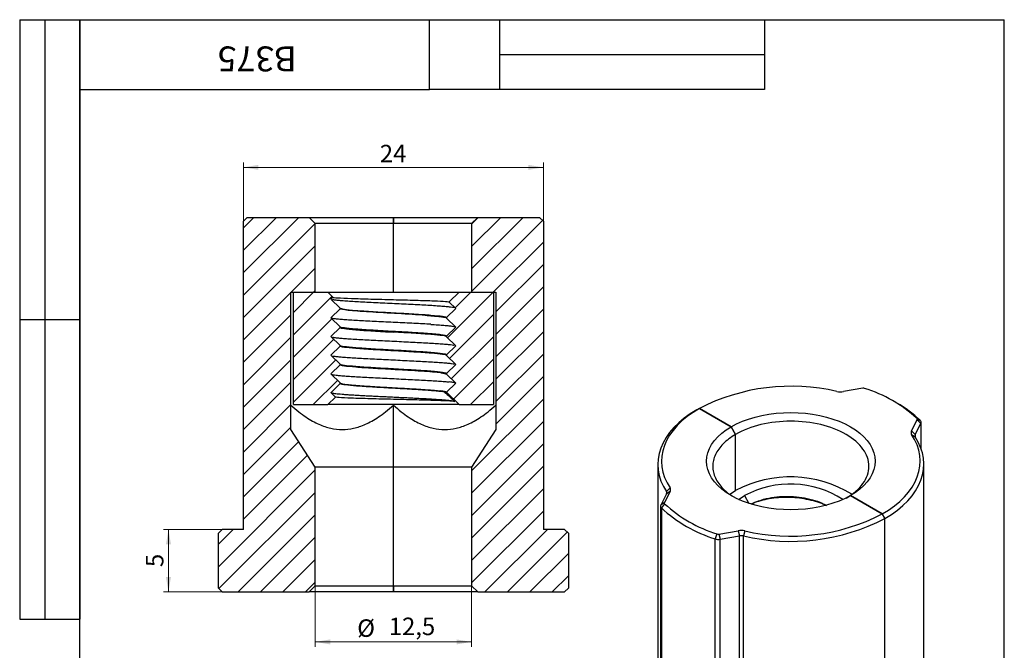
# Model space of a CAD drawing. Units: millimetres. Extents: x 3 to 84, y 0 to 117.
# Drawn here: x 3 to 82, y 66 to 117 of the extents above; entities that cross this region are included whole.
import ezdxf

# ---------------------------------------------------------------- set-up
doc = ezdxf.new("R2010")
doc.units = ezdxf.units.MM
doc.header["$LTSCALE"] = 0.4
doc.styles.add('SLDTEXTSTYLE1', font='TXT', dxfattribs={"width": 0.7})
doc.dimstyles.new('SLDDIMSTYLE2', dxfattribs={"dimtxt": 1.4, "dimasz": 1.2, "dimexe": 0, "dimexo": 0.0625, "dimgap": 0.35, "dimtad": 2, "dimdec": 3, "dimrnd": 1e-09, "dimzin": 12, "dimdsep": 46, "dimtxsty": 'SLDTEXTSTYLE1', "dimsah": 1, "dimcen": 0.09, "dimadec": 0, "dimazin": 3, "dimtfac": 1, "dimtofl": 0, "dimtmove": 0, "dimatfit": 3, "dimfxl": 1, "dimfrac": 2, "dimtolj": 1, "dimtzin": 12, "dimarcsym": 0})

# ---------------------------------------------------------------- blocks, each defined once
blk = doc.blocks.new('_D_3')
at = {"color": 7, "linetype": 'Continuous', "lineweight": 0}
for p, q in [((19.409, 75.97), (14.706, 75.97)), ((15.106, 70.97), (15.106, 75.97)), ((19.409, 70.97), (14.706, 70.97))]:
    blk.add_line(p, q, dxfattribs=at)
at = {"color": 7, "linetype": 'Continuous', "lineweight": 18}
for points in [[(15.106, 75.97), (14.906, 74.77), (15.306, 74.77)], [(15.106, 70.97), (15.306, 72.17), (14.906, 72.17)]]:
    blk.add_solid(points, dxfattribs=at)
at = {"color": 7, "linetype": 'Continuous', "lineweight": 18, "insert": (13.301, 72.962), "char_height": 1.4, "attachment_point": 1, "rotation": 90, "style": 'SLDTEXTSTYLE1'}
blk.add_mtext('5', dxfattribs=at)
blk = doc.blocks.new('_D_4')
at = {"color": 7, "linetype": 'Continuous', "lineweight": 0}
for p, q in [((21.109, 100.67), (21.109, 105.372)), ((21.109, 104.972), (45.109, 104.972)), ((45.109, 100.67), (45.109, 105.372))]:
    blk.add_line(p, q, dxfattribs=at)
at = {"color": 7, "linetype": 'Continuous', "lineweight": 18}
for points in [[(21.109, 104.972), (22.309, 104.772), (22.309, 105.172)], [(45.109, 104.972), (43.909, 105.172), (43.909, 104.772)]]:
    blk.add_solid(points, dxfattribs=at)
at = {"color": 7, "linetype": 'Continuous', "lineweight": 18, "insert": (32.022, 106.777), "char_height": 1.4, "attachment_point": 1, "style": 'SLDTEXTSTYLE1'}
blk.add_mtext('24', dxfattribs=at)
blk = doc.blocks.new('_D_5')
at = {"color": 7, "linetype": 'Continuous', "lineweight": 0}
for p, q in [((26.859, 71.47), (26.859, 66.567)), ((39.359, 71.47), (39.359, 66.567)), ((26.859, 66.967), (39.359, 66.967))]:
    blk.add_line(p, q, dxfattribs=at)
at = {"color": 7, "linetype": 'Continuous', "lineweight": 18}
for points in [[(26.859, 66.967), (28.059, 66.767), (28.059, 67.167)], [(39.359, 66.967), (38.159, 67.167), (38.159, 66.767)]]:
    blk.add_solid(points, dxfattribs=at)
at = {"color": 7, "linetype": 'Continuous', "lineweight": 18, "char_height": 1.4, "attachment_point": 1, "style": 'SLDTEXTSTYLE1'}
for s, insert in [('%%c', (30.214, 68.772)), ('12,5', (32.741, 68.912))]:
    blk.add_mtext(s, dxfattribs=dict(at, insert=insert))

msp = doc.modelspace()

# ---------------------------------------------------------------- hatches: boundary and pattern name
at = {"linetype": 'Continuous', "lineweight": 18}
h = msp.add_hatch(dxfattribs=at)
h.set_pattern_fill('ANSI31', scale=0.4, angle=3e-322, style=0)
edge = h.paths.add_edge_path(flags=0)
edge.add_line((24.9093, 83.9699), (24.9093, 94.9699))
edge.add_line((24.9093, 94.9699), (26.8593, 94.9699))
edge.add_line((26.8593, 94.9699), (26.8593, 100.4699))
edge.add_spline(control_points=[(26.8593, 100.4699), (26.6926, 100.6366), (26.5259, 100.8033), (26.3593, 100.9699)], knot_values=[0.0088386, 0.0088386, 0.0088386, 0.0088386, 0.0095457, 0.0095457, 0.0095457, 0.0095457], weights=[1, 1, 1, 1], degree=3, periodic=0)
edge.add_line((26.3593, 100.9699), (21.4093, 100.9699))
edge.add_line((21.4093, 100.9699), (21.1093, 100.6699))
edge.add_line((21.1093, 100.6699), (21.1093, 75.9699))
edge.add_line((21.1093, 75.9699), (19.4094, 75.9699))
edge.add_spline(control_points=[(19.4094, 75.9699), (19.3094, 75.8699), (19.2094, 75.7699), (19.1093, 75.6699)], knot_values=[0.0390145, 0.0390145, 0.0390145, 0.0390145, 0.039435, 0.039435, 0.039435, 0.039435], weights=[1, 1, 1, 1], degree=3, periodic=0)
edge.add_line((19.1093, 75.6699), (19.1093, 71.27))
edge.add_spline(control_points=[(19.1093, 71.27), (19.2094, 71.17), (19.3094, 71.07), (19.4094, 70.9699)], knot_values=[0.0198166, 0.0198166, 0.0198166, 0.0198166, 0.020241, 0.020241, 0.020241, 0.020241], weights=[1, 1, 1, 1], degree=3, periodic=0)
edge.add_line((19.4094, 70.9699), (26.3593, 70.9699))
edge.add_spline(control_points=[(26.3593, 70.9699), (26.5259, 71.1366), (26.6926, 71.3033), (26.8593, 71.4699)], knot_values=[0.0259693, 0.0259693, 0.0259693, 0.0259693, 0.0266764, 0.0266764, 0.0266764, 0.0266764], weights=[1, 1, 1, 1], degree=3, periodic=0)
edge.add_line((26.8593, 71.4699), (26.8593, 80.9699))
edge.add_line((26.8593, 80.9699), (24.9093, 83.9699))
h = msp.add_hatch(dxfattribs=at)
h.set_pattern_fill('ANSI31', scale=0.4, angle=3e-322, style=0)
edge = h.paths.add_edge_path(flags=0)
edge.add_line((39.3593, 100.4699), (39.3593, 94.9699))
edge.add_line((39.3593, 94.9699), (41.3093, 94.9699))
edge.add_line((41.3093, 94.9699), (41.3093, 83.9699))
edge.add_line((41.3093, 83.9699), (39.3593, 80.9699))
edge.add_line((39.3593, 80.9699), (39.3593, 71.4699))
edge.add_spline(control_points=[(39.3593, 71.4699), (39.526, 71.3033), (39.6926, 71.1366), (39.8593, 70.9699)], knot_values=[0.0088386, 0.0088386, 0.0088386, 0.0088386, 0.0095457, 0.0095457, 0.0095457, 0.0095457], weights=[1, 1, 1, 1], degree=3, periodic=0)
edge.add_line((39.8593, 70.9699), (46.8092, 70.9699))
edge.add_spline(control_points=[(46.8092, 70.9699), (46.9092, 71.07), (47.0092, 71.17), (47.1092, 71.27)], knot_values=[0.0390146, 0.0390146, 0.0390146, 0.0390146, 0.0394351, 0.0394351, 0.0394351, 0.0394351], weights=[1, 1, 1, 1], degree=3, periodic=0)
edge.add_line((47.1092, 71.27), (47.1093, 75.6699))
edge.add_spline(control_points=[(47.1093, 75.6699), (47.0092, 75.7699), (46.9092, 75.8699), (46.8092, 75.9699)], knot_values=[0.0198166, 0.0198166, 0.0198166, 0.0198166, 0.020241, 0.020241, 0.020241, 0.020241], weights=[1, 1, 1, 1], degree=3, periodic=0)
edge.add_line((46.8092, 75.9699), (45.1093, 75.9699))
edge.add_line((45.1093, 75.9699), (45.1093, 100.6699))
edge.add_line((45.1093, 100.6699), (44.8093, 100.9699))
edge.add_line((44.8093, 100.9699), (39.8593, 100.9699))
edge.add_spline(control_points=[(39.8593, 100.9699), (39.6926, 100.8033), (39.526, 100.6366), (39.3593, 100.4699)], knot_values=[0.0259693, 0.0259693, 0.0259693, 0.0259693, 0.0266764, 0.0266764, 0.0266764, 0.0266764], weights=[1, 1, 1, 1], degree=3, periodic=0)
h = msp.add_hatch(dxfattribs=at)
h.set_pattern_fill('ANSI31', scale=0.4, angle=3e-322, style=0)
edge = h.paths.add_edge_path(flags=0)
edge.add_spline(control_points=[(28.8586, 90.7044), (28.6086, 90.9461), (28.3586, 91.1878), (28.1086, 91.4295)], knot_values=[0, 0, 0, 0, 1.0000812, 1.0000812, 1.0000812, 1.0000812], weights=[1, 1, 1, 1], degree=3, periodic=0)
edge.add_spline(control_points=[(28.1086, 91.4295), (28.3586, 91.6693), (28.6086, 91.911), (28.8586, 92.1527)], knot_values=[0, 0, 0, 0, 1.0000882, 1.0000882, 1.0000882, 1.0000882], weights=[1, 1, 1, 1], degree=3, periodic=0)
edge.add_line((28.8586, 92.1527), (28.8593, 92.2036))
edge.add_spline(control_points=[(28.8593, 92.2036), (28.6093, 92.4459), (28.3593, 92.6876), (28.1093, 92.9293)], knot_values=[0, 0, 0, 0, 1.0000919, 1.0000919, 1.0000919, 1.0000919], weights=[1, 1, 1, 1], degree=3, periodic=0)
edge.add_spline(control_points=[(28.1093, 92.9293), (28.3595, 93.1696), (28.6096, 93.4114), (28.8597, 93.6532)], knot_values=[0, 0, 0, 0, 1.0006426, 1.0006426, 1.0006426, 1.0006426], weights=[1, 1, 1, 1], degree=3, periodic=0)
edge.add_line((28.8597, 93.6532), (28.8593, 93.7036))
edge.add_spline(control_points=[(28.8593, 93.7036), (28.6095, 93.946), (28.3596, 94.1877), (28.1097, 94.4293)], knot_values=[0, 0, 0, 0, 0.9998969, 0.9998969, 0.9998969, 0.9998969], weights=[1, 1, 1, 1], degree=3, periodic=0)
edge.add_spline(control_points=[(28.1097, 94.4293), (28.159, 94.4755), (28.2084, 94.5233), (28.2578, 94.571)], knot_values=[0, 0, 0, 0, 0.1976322, 0.1976322, 0.1976322, 0.1976322], weights=[1, 1, 1, 1], degree=3, periodic=0)
edge.add_line((28.2578, 94.571), (27.8593, 94.9699))
edge.add_line((27.8593, 94.9699), (25.1093, 94.9699))
edge.add_line((25.1093, 94.9699), (25.1093, 85.9699))
edge.add_line((25.1093, 85.9699), (27.8593, 85.9699))
edge.add_line((27.8593, 85.9699), (28.4696, 86.5803))
edge.add_spline(control_points=[(28.4696, 86.5803), (28.3496, 86.6965), (28.2295, 86.8126), (28.1094, 86.9287)], knot_values=[0, 0, 0, 0, 0.4804897, 0.4804897, 0.4804897, 0.4804897], weights=[1, 1, 1, 1], degree=3, periodic=0)
edge.add_spline(control_points=[(28.1094, 86.9287), (28.3594, 87.1701), (28.6094, 87.4118), (28.8594, 87.6535)], knot_values=[0, 0, 0, 0, 1.0001208, 1.0001208, 1.0001208, 1.0001208], weights=[1, 1, 1, 1], degree=3, periodic=0)
edge.add_line((28.8594, 87.6535), (28.8593, 87.7036))
edge.add_spline(control_points=[(28.8593, 87.7036), (28.6088, 87.9461), (28.3587, 88.1878), (28.1087, 88.4295)], knot_values=[0, 0, 0, 0, 1.000159, 1.000159, 1.000159, 1.000159], weights=[1, 1, 1, 1], degree=3, periodic=0)
edge.add_spline(control_points=[(28.1087, 88.4295), (28.3587, 88.6693), (28.6087, 88.911), (28.8588, 89.1527)], knot_values=[0, 0, 0, 0, 1.0001132, 1.0001132, 1.0001132, 1.0001132], weights=[1, 1, 1, 1], degree=3, periodic=0)
edge.add_line((28.8588, 89.1527), (28.8593, 89.2036))
edge.add_spline(control_points=[(28.8593, 89.2036), (28.6087, 89.4461), (28.3587, 89.6878), (28.1087, 89.9295)], knot_values=[0, 0, 0, 0, 1.0001141, 1.0001141, 1.0001141, 1.0001141], weights=[1, 1, 1, 1], degree=3, periodic=0)
edge.add_spline(control_points=[(28.1087, 89.9295), (28.3587, 90.1693), (28.6087, 90.411), (28.8587, 90.6527)], knot_values=[0, 0, 0, 0, 1.0000947, 1.0000947, 1.0000947, 1.0000947], weights=[1, 1, 1, 1], degree=3, periodic=0)
edge.add_line((28.8587, 90.6527), (28.8593, 90.7036))
h = msp.add_hatch(dxfattribs=at)
h.set_pattern_fill('ANSI31', scale=0.4, angle=3e-322, style=0)
edge = h.paths.add_edge_path(flags=0)
edge.add_spline(control_points=[(37.3599, 91.4027), (37.6099, 91.161), (37.8599, 90.9193), (38.1099, 90.6776)], knot_values=[0.0011938, 0.0011938, 0.0011938, 0.0011938, 1.001285, 1.001285, 1.001285, 1.001285], weights=[1, 1, 1, 1], degree=3, periodic=0)
edge.add_spline(control_points=[(38.1099, 90.6776), (37.8599, 90.4378), (37.6099, 90.1961), (37.3599, 89.9544)], knot_values=[-0.0012752, -0.0012752, -0.0012752, -0.0012752, 0.9988222, 0.9988222, 0.9988222, 0.9988222], weights=[1, 1, 1, 1], degree=3, periodic=0)
edge.add_line((37.3599, 89.9544), (37.3593, 89.9036))
edge.add_spline(control_points=[(37.3593, 89.9036), (37.6098, 89.661), (37.8599, 89.4193), (38.1099, 89.1776)], knot_values=[0.0011737, 0.0011737, 0.0011737, 0.0011737, 1.0012724, 1.0012724, 1.0012724, 1.0012724], weights=[1, 1, 1, 1], degree=3, periodic=0)
edge.add_spline(control_points=[(38.1099, 89.1776), (37.8599, 88.9378), (37.6098, 88.6961), (37.3598, 88.4544)], knot_values=[-0.0012878, -0.0012878, -0.0012878, -0.0012878, 0.9988434, 0.9988434, 0.9988434, 0.9988434], weights=[1, 1, 1, 1], degree=3, periodic=0)
edge.add_line((37.3598, 88.4544), (37.3593, 88.4036))
edge.add_spline(control_points=[(37.3593, 88.4036), (37.609, 88.1618), (37.859, 87.9201), (38.109, 87.6784)], knot_values=[0.0001496, 0.0001496, 0.0001496, 0.0001496, 1.0002216, 1.0002216, 1.0002216, 1.0002216], weights=[1, 1, 1, 1], degree=3, periodic=0)
edge.add_spline(control_points=[(38.109, 87.6784), (37.8618, 87.4397), (37.6146, 87.2007), (37.3673, 86.9617)], knot_values=[-0.0002209, -0.0002209, -0.0002209, -0.0002209, 0.9887557, 0.9887557, 0.9887557, 0.9887557], weights=[1, 1, 1, 1], degree=3, periodic=0)
edge.add_line((37.3673, 86.9617), (38.3593, 85.9699))
edge.add_line((38.3593, 85.9699), (41.1093, 85.9699))
edge.add_line((41.1093, 85.9699), (41.1093, 94.9699))
edge.add_line((41.1093, 94.9699), (38.3593, 94.9699))
edge.add_line((38.3593, 94.9699), (37.5798, 94.1904))
edge.add_spline(control_points=[(37.5798, 94.1904), (37.756, 94.0191), (37.9325, 93.8484), (38.109, 93.6778)], knot_values=[0.2948879, 0.2948879, 0.2948879, 0.2948879, 1.0010741, 1.0010741, 1.0010741, 1.0010741], weights=[1, 1, 1, 1], degree=3, periodic=0)
edge.add_spline(control_points=[(38.109, 93.6778), (37.8591, 93.4376), (37.6091, 93.1959), (37.3591, 92.9543)], knot_values=[-0.0010736, -0.0010736, -0.0010736, -0.0010736, 0.9989998, 0.9989998, 0.9989998, 0.9989998], weights=[1, 1, 1, 1], degree=3, periodic=0)
edge.add_line((37.3591, 92.9543), (37.3593, 92.9036))
edge.add_spline(control_points=[(37.3593, 92.9036), (37.6099, 92.661), (37.86, 92.4193), (38.11, 92.1776)], knot_values=[0.001145, 0.001145, 0.001145, 0.001145, 1.0012976, 1.0012976, 1.0012976, 1.0012976], weights=[1, 1, 1, 1], degree=3, periodic=0)
edge.add_spline(control_points=[(38.11, 92.1776), (37.8599, 91.9378), (37.6099, 91.6961), (37.3599, 91.4544)], knot_values=[-0.0012626, -0.0012626, -0.0012626, -0.0012626, 0.9988849, 0.9988849, 0.9988849, 0.9988849], weights=[1, 1, 1, 1], degree=3, periodic=0)
edge.add_line((37.3599, 91.4544), (37.3593, 91.4036))

# ---------------------------------------------------------------- linework, layer by layer
at = {"color": 7, "linetype": 'Continuous', "lineweight": 25}
for p, q in [((3.2, 116.8), (8, 116.8)), ((3.2, 116.8), (3.2, 68.8)), ((5.2, 116.8), (5.2, 68.8)), ((8, 2), (8, 116.8)), ((8, 116.8), (82, 116.8)), ((8, 111.2), (8, 116.8)), ((8, 116.8), (36, 116.8)), ((8, 116.8), (8, 68.8)), ((36, 111.2), (36, 116.8)), ((36, 116.8), (62.8, 116.8)), ((41.6, 116.8), (41.6, 111.2)), ((62.8, 116.8), (62.8, 111.2)), ((82, 2), (82, 116.8)), ((41.6, 114), (62.8, 114)), ((8, 111.2), (36, 111.2)), ((62.8, 111.2), (36, 111.2)), ((21.1093, 100.6699), (21.4093, 100.9699)), ((21.4093, 100.9699), (26.3593, 100.9699)), ((26.8593, 100.4699), (26.3593, 100.9699)), ((26.3593, 100.9699), (33.1093, 100.9699)), ((33.1093, 100.4699), (33.1093, 100.9699)), ((33.1093, 100.9699), (39.8593, 100.9699)), ((33.1093, 100.9699), (33.1093, 100.4699)), ((39.8593, 100.9699), (39.3593, 100.4699)), ((39.8593, 100.9699), (44.8093, 100.9699)), ((44.8093, 100.9699), (45.1093, 100.6699)), ((21.1093, 75.9699), (21.1093, 100.6699)), ((26.8593, 94.9699), (26.8593, 100.4699)), ((33.1093, 94.9699), (33.1093, 100.4699)), ((33.1093, 94.9699), (33.1093, 100.4699)), ((39.3593, 100.4699), (39.3593, 94.9699)), ((45.1093, 100.6699), (45.1093, 75.9699)), ((24.9093, 94.9699), (26.8593, 94.9699)), ((24.9093, 83.9699), (24.9093, 94.9699)), ((25.1093, 85.9699), (25.1093, 94.9699)), ((25.1093, 94.9699), (27.8593, 94.9699)), ((28.2574, 94.5718), (27.8593, 94.9699)), ((27.8593, 94.9699), (33.1093, 94.9699)), ((28.1097, 94.4278), (28.2578, 94.571)), ((33.1093, 94.9699), (38.3593, 94.9699)), ((38.3593, 94.9699), (37.5798, 94.1904)), ((38.3593, 94.9699), (41.1093, 94.9699)), ((39.3593, 94.9699), (41.3093, 94.9699)), ((41.1093, 94.9699), (41.1093, 85.9699)), ((41.3093, 94.9699), (41.3093, 83.9699)), ((28.8594, 93.7044), (28.1097, 94.4293)), ((37.5795, 94.1897), (38.109, 93.6778)), ((28.1093, 92.9278), (28.8597, 93.6532)), ((28.8593, 93.6536), (28.8593, 93.7036)), ((38.109, 93.6793), (37.3591, 92.9543)), ((3.2, 92.8), (8, 92.8)), ((28.8593, 92.2043), (28.1093, 92.9293)), ((28.8593, 92.1536), (28.8593, 92.2036)), ((37.3405, 92.9174), (37.3593, 92.9036)), ((37.3593, 92.9536), (37.3593, 92.9036)), ((37.3599, 92.9027), (38.11, 92.1776)), ((28.1086, 91.4276), (28.8586, 92.1527)), ((28.8586, 90.7044), (28.1086, 91.4295)), ((37.3593, 91.4536), (37.3593, 91.4036)), ((38.11, 92.1795), (37.3599, 91.4544)), ((28.1087, 89.9276), (28.8587, 90.6527)), ((28.8593, 90.6536), (28.8593, 90.7036)), ((37.3599, 91.4027), (38.1099, 90.6776)), ((38.1099, 90.6795), (37.3599, 89.9544)), ((28.8587, 89.2044), (28.1087, 89.9295)), ((37.3593, 89.9536), (37.3593, 89.9036)), ((37.3598, 89.9027), (38.1099, 89.1776)), ((28.1087, 88.4276), (28.8588, 89.1527)), ((28.8593, 89.1536), (28.8593, 89.2036)), ((38.1099, 89.1795), (37.3598, 88.4544)), ((28.8588, 87.7044), (28.1087, 88.4295)), ((37.3461, 88.4176), (37.3593, 88.4036)), ((37.359, 88.4034), (38.109, 87.6784)), ((37.3593, 88.4536), (37.3593, 88.4036)), ((28.1094, 86.9284), (28.8594, 87.6535)), ((28.8593, 87.6536), (28.8593, 87.7036)), ((38.109, 87.6787), (37.3673, 86.9617)), ((28.4697, 86.5804), (28.1094, 86.9287)), ((37.3493, 86.9699), (37.1961, 86.9699)), ((37.3676, 86.9616), (38.3593, 85.9699)), ((70.6653, 87.2826), (69.1215, 87.0138)), ((25.1093, 85.9699), (27.8593, 85.9699)), ((27.8593, 85.9699), (28.4696, 86.5803)), ((33.1093, 85.9699), (27.8593, 85.9699)), ((33.1093, 85.9215), (33.1093, 85.9699)), ((33.1093, 85.9215), (33.1093, 85.9699)), ((38.3593, 85.9699), (33.1093, 85.9699)), ((33.1093, 80.9699), (33.1093, 85.9215)), ((33.1093, 80.9699), (33.1093, 85.9215)), ((38.3593, 85.9699), (41.1093, 85.9699)), ((73.4014, 86.0949), (73.1893, 86.2175)), ((57.3841, 85.5447), (57.5962, 85.6672)), ((57.5962, 85.6672), (57.3841, 85.5447)), ((60.1418, 84.1976), (57.5962, 85.6672)), ((57.5962, 85.6672), (60.1418, 84.1976)), ((74.566, 83.8707), (75.0316, 84.762)), ((74.8532, 83.5758), (75.3188, 84.467)), ((75.0128, 84.8536), (75.2717, 84.6962)), ((75.0316, 84.762), (75.3188, 84.467)), ((75.3188, 84.467), (75.3188, 82.5109)), ((75.3401, 82.4533), (75.3401, 84.5504)), ((26.8593, 80.9699), (24.9093, 83.9699)), ((41.3093, 83.9699), (39.3593, 80.9699)), ((60.1418, 84.1976), (60.4953, 83.5853)), ((60.4953, 83.5853), (60.1418, 84.1976)), ((60.4953, 79.0943), (60.4953, 83.5853)), ((60.4953, 79.0943), (60.4953, 83.5853)), ((74.566, 83.8707), (74.8532, 83.5758)), ((74.5845, 83.5727), (74.8647, 83.3895)), ((74.8532, 83.5758), (74.8532, 83.4091)), ((54.2648, 81.1973), (54.2648, 61.0287)), ((75.5648, 61.0287), (75.5648, 81.1973)), ((26.8593, 71.4699), (26.8593, 80.9699)), ((33.1093, 80.9699), (26.8593, 80.9699)), ((33.1093, 71.4699), (33.1093, 80.9699)), ((39.3593, 80.9699), (33.1093, 80.9699)), ((33.1093, 71.4699), (33.1093, 80.9699)), ((39.3593, 80.9699), (39.3593, 71.4699)), ((54.9763, 78.8188), (54.5107, 77.9276)), ((55.2636, 79.0138), (54.7979, 78.1225)), ((55.2451, 79.3118), (54.9648, 79.0051)), ((54.9648, 79.0051), (54.9648, 78.7967)), ((55.2636, 79.0138), (54.9763, 78.8188)), ((54.7979, 78.1225), (54.5107, 77.9276)), ((54.8168, 78.0309), (54.5578, 77.6984)), ((61.2025, 78.6861), (61.5642, 78.0595)), ((69.6877, 78.6869), (69.6886, 78.6873)), ((72.2333, 77.2173), (69.6877, 78.6869)), ((69.6877, 78.6869), (72.2333, 77.2173)), ((54.4894, 77.8442), (54.4894, 57.6756)), ((54.5578, 77.6984), (54.5578, 57.5299)), ((72.2333, 77.2173), (72.4454, 76.8499)), ((72.4454, 76.8499), (72.2333, 77.2173)), ((72.4454, 56.6814), (72.4454, 76.8499)), ((72.4454, 56.6814), (72.4454, 76.8499)), ((19.1093, 75.6699), (19.4094, 75.9699)), ((19.1093, 71.27), (19.1093, 75.6699)), ((21.1093, 75.9699), (19.4094, 75.9699)), ((46.8092, 75.9699), (45.1093, 75.9699)), ((46.8092, 75.9699), (47.1092, 75.6699)), ((47.1093, 75.6699), (47.1093, 71.27)), ((59.1642, 75.6019), (60.708, 75.8707)), ((60.708, 75.8707), (60.7947, 75.46)), ((61.2243, 75.86), (61.1173, 75.4533)), ((59.0054, 75.6128), (58.8539, 75.2184)), ((58.8539, 55.0498), (58.8539, 75.2184)), ((59.1642, 75.6019), (59.2508, 75.1911)), ((59.2508, 75.1911), (60.7947, 75.46)), ((59.2508, 55.0226), (59.2508, 75.1911)), ((60.7947, 55.2914), (60.7947, 75.46)), ((61.1173, 55.2847), (61.1173, 75.4533)), ((19.4094, 70.9699), (19.1093, 71.27)), ((19.4094, 70.9699), (26.3593, 70.9699)), ((26.3593, 70.9699), (26.8593, 71.4699)), ((33.1093, 70.9699), (26.3593, 70.9699)), ((33.1093, 70.9699), (33.1093, 71.4699)), ((33.1093, 71.4699), (33.1093, 70.9699)), ((39.8593, 70.9699), (33.1093, 70.9699)), ((39.3593, 71.4699), (39.8593, 70.9699)), ((39.8593, 70.9699), (46.8092, 70.9699)), ((47.1092, 71.27), (46.8092, 70.9699)), ((3.2, 68.8), (8, 68.8))]:
    msp.add_line(p, q, dxfattribs=at)
at = {"color": 7, "linetype": 'Continuous', "lineweight": 25, "flags": 128}
for points in [[(57.3841, 85.5447), (56.8627, 85.2212), (56.3829, 84.877), (55.9472, 84.5138), (55.5578, 84.1335), (55.2167, 83.738), (54.9257, 83.3294), (54.6863, 82.9098), (54.4996, 82.4814), (54.3668, 82.0463), (54.2884, 81.6068), (54.2649, 81.1652), (54.2964, 80.7238), (54.3827, 80.2848), (54.5234, 79.8505), (54.7178, 79.4232), (54.9648, 79.0051)], [(57.5962, 85.6672), (57.0895, 85.3529), (56.6233, 85.0183), (56.1998, 84.6654), (55.8214, 84.2958), (55.4899, 83.9114), (55.2071, 83.5143), (54.9744, 83.1065), (54.793, 82.6901), (54.6639, 82.2673), (54.5877, 81.8402), (54.5649, 81.4111), (54.5955, 80.9821), (54.6794, 80.5555), (54.8161, 80.1334), (55.005, 79.7182), (55.2451, 79.3118)], [(60.1418, 84.1976), (60.576, 84.4273), (61.0431, 84.6342), (61.5398, 84.8169), (62.0621, 84.9738), (62.6061, 85.1039), (63.1677, 85.2062), (63.7426, 85.2797), (64.3265, 85.3241), (64.9148, 85.3389), (65.5031, 85.3241), (66.0869, 85.2797), (66.6618, 85.2062), (67.2234, 85.1039), (67.7675, 84.9738), (68.2898, 84.8169), (68.7864, 84.6342), (69.2536, 84.4273), (69.6878, 84.1976), (70.0856, 83.947), (70.4441, 83.6773), (70.7605, 83.3906), (71.0324, 83.0891), (71.2577, 82.775), (71.4348, 82.4508), (71.5622, 82.1189), (71.6391, 81.7819), (71.6648, 81.4422), (71.6391, 81.1026), (71.5622, 80.7656), (71.4348, 80.4337), (71.2577, 80.1095), (71.0324, 79.7954), (70.7604, 79.4939), (70.444, 79.2072), (70.0856, 78.9375), (69.6877, 78.6869)], [(69.6877, 78.6869), (69.2536, 78.4572), (68.7864, 78.2503), (68.2897, 78.0676), (67.7674, 77.9107), (67.2234, 77.7806), (66.6618, 77.6783), (66.0869, 77.6048), (65.503, 77.5604), (64.9147, 77.5456), (64.3264, 77.5604), (63.7426, 77.6048), (63.1677, 77.6783), (62.6061, 77.7806), (62.0621, 77.9106), (61.5397, 78.0676), (61.0431, 78.2503), (60.5759, 78.4572), (60.1418, 78.6869), (59.7439, 78.9375), (59.3855, 79.2072), (59.0691, 79.4939), (58.7972, 79.7954), (58.5718, 80.1095), (58.3947, 80.4337), (58.2673, 80.7656), (58.1904, 81.1026), (58.1647, 81.4423), (58.1904, 81.7819), (58.2673, 82.1189), (58.3947, 82.4508), (58.5718, 82.775), (58.7972, 83.0891), (59.0691, 83.3906), (59.3855, 83.6773), (59.744, 83.947), (60.1418, 84.1976)], [(72.2333, 77.2173), (72.74, 77.5316), (73.2062, 77.8661), (73.6297, 78.2191), (74.0081, 78.5887), (74.3396, 78.9731), (74.6224, 79.3702), (74.8551, 79.778), (75.0365, 80.1943), (75.1656, 80.6172), (75.2418, 81.0443), (75.2646, 81.4734), (75.234, 81.9024), (75.1501, 82.329), (75.0134, 82.7511), (74.8245, 83.1663), (74.5845, 83.5727)], [(72.4454, 76.8499), (72.9668, 77.1733), (73.4466, 77.5175), (73.8823, 77.8807), (74.2717, 78.2611), (74.6128, 78.6565), (74.9038, 79.0651), (75.1433, 79.4848), (75.3299, 79.9132), (75.4627, 80.3483), (75.5411, 80.7878), (75.5646, 81.2294), (75.5331, 81.6708), (75.4468, 82.1098), (75.3061, 82.544), (75.1118, 82.9713), (74.8647, 83.3895)], [(60.0262, 78.7911), (60.117, 78.8553), (60.4953, 79.0943)], [(60.7396, 78.3804), (60.8565, 78.4657), (61.2025, 78.6861)]]:
    msp.add_lwpolyline(points, dxfattribs=at)
at = {"color": 7, "linetype": 'Continuous', "lineweight": 25}
for centre, radius, start, end in [((64.9498, 71.348), 16.097, 76.874359, 117.182574), ((68.8909, 88.3492), 1.3552, 257.832108, 279.797541), ((70.7228, 86.957), 0.3306, 72.150062, 100.002361), ((67.5829, 76.8203), 10.9424, 47.235017, 72.77036), ((68.8565, 78.0684), 9.224, 45.933744, 60.479947), ((74.9643, 84.7959), 0.0754, 333.267084, 49.992827), ((75.1505, 84.5518), 0.1885, 333.267084, 49.992827), ((74.8162, 83.7367), 0.2839, 151.818746, 215.285751), ((75.0096, 83.492), 0.1774, 151.818745, 215.285751), ((64.8847, 70.8258), 9.3613, 58.284939, 117.9618), ((64.8854, 71.8032), 7.8063, 57.410903, 118.150776), ((54.82, 78.9026), 0.1774, 331.818745, 35.285751), ((55.0133, 79.1478), 0.2839, 331.818746, 35.285751), ((54.8652, 78.0886), 0.0754, 153.267084, 229.992827), ((62.2466, 86.0642), 10.9424, 227.235017, 252.77036), ((54.679, 77.8428), 0.1885, 153.267084, 229.992827), ((62.1782, 85.9377), 11.223, 227.235017, 252.77036), ((64.8787, 91.5842), 16.5636, 256.874359, 297.182574), ((64.8797, 91.5365), 16.097, 256.874359, 297.182574), ((60.9387, 74.5353), 1.3552, 77.832108, 99.797541), ((59.1073, 76.0051), 0.8266, 252.150062, 280.002362), ((59.1068, 75.9275), 0.3306, 252.150062, 280.002362), ((60.9388, 74.6253), 0.847, 77.832108, 99.797541)]:
    msp.add_arc(centre, radius, start, end, dxfattribs=at)
for points, knots in [([(33.1093, 100.4699), (32.2912, 100.4699), (31.4734, 100.4699), (29.9617, 100.4699), (29.2684, 100.4699), (28.1114, 100.4699), (27.6481, 100.4699), (27.022, 100.4699), (26.8593, 100.4699), (26.8593, 100.4699)], [0, 0, 0, 0, 0.25, 0.25, 0.5, 0.5, 0.75, 0.75, 1, 1, 1, 1]), ([(39.3593, 100.4699), (39.3593, 100.4699), (39.1966, 100.4699), (38.5704, 100.4699), (38.1072, 100.4699), (36.9502, 100.4699), (36.2569, 100.4699), (34.7452, 100.4699), (33.9274, 100.4699), (33.1093, 100.4699)], [0, 0, 0, 0, 0.25, 0.25, 0.5, 0.5, 0.75, 0.75, 1, 1, 1, 1]), ([(28.2574, 94.5718), (28.2733, 94.5559), (28.4155, 94.54), (28.9261, 94.5082), (29.2944, 94.4923), (30.1974, 94.4606), (30.7317, 94.4447), (31.8828, 94.4129), (32.4991, 94.397), (33.1093, 94.3811)], [0, 0, 0, 0, 0.25, 0.25, 0.5, 0.5, 0.75, 0.75, 1, 1, 1, 1]), ([(37.9789, 93.7315), (37.9657, 93.7351), (37.9088, 93.7508), (37.6939, 93.7786), (37.3417, 93.8148), (36.8851, 93.8511), (36.3416, 93.8873), (35.7226, 93.9236), (35.0449, 93.9598), (34.3232, 93.996), (33.5729, 94.0323), (32.812, 94.0685), (32.0579, 94.1047), (31.3274, 94.1409), (30.6383, 94.1772), (30.0073, 94.2134), (29.4472, 94.2497), (28.9681, 94.2859), (28.5898, 94.3221), (28.3445, 94.3527), (28.2677, 94.3711), (28.2412, 94.3775)], [0, 0, 0, 0, 0.0169043, 0.0730071, 0.1291244, 0.1852018, 0.2412537, 0.2973493, 0.3534685, 0.4095542, 0.4656045, 0.5216923, 0.5778118, 0.6339054, 0.6899565, 0.7460357, 0.8021535, 0.8582546, 0.9143097, 0.9703812, 1, 1, 1, 1]), ([(33.1093, 94.3811), (33.7194, 94.3652), (34.3229, 94.3493), (35.4266, 94.3175), (35.9264, 94.3017), (36.7492, 94.2699), (37.0719, 94.254), (37.4952, 94.2222), (37.5957, 94.2063), (37.5798, 94.1904)], [0, 0, 0, 0, 0.25, 0.25, 0.5, 0.5, 0.75, 0.75, 1, 1, 1, 1]), ([(28.8594, 93.7044), (28.8606, 93.6731), (28.9707, 93.6419), (29.3945, 93.5794), (29.7114, 93.5481), (30.4988, 93.4856), (30.9687, 93.4543), (31.9969, 93.3918), (32.5537, 93.3606), (33.6664, 93.2981), (34.2217, 93.2668), (35.2493, 93.2043), (35.7221, 93.1731), (36.5086, 93.1105), (36.8216, 93.0793), (37.2485, 93.0168), (37.3604, 92.9855), (37.3591, 92.9543)], [0, 0, 0, 0, 0.125, 0.125, 0.25, 0.25, 0.375, 0.375, 0.5, 0.5, 0.625, 0.625, 0.75, 0.75, 0.875, 0.875, 1, 1, 1, 1]), ([(35.6447, 93.1253), (35.0155, 93.1693), (34.2579, 93.2133), (32.6986, 93.3013), (31.8993, 93.3453), (30.5023, 93.4332), (29.9028, 93.4772), (29.0802, 93.5652), (28.8614, 93.6092), (28.8597, 93.6532)], [0, 0, 0, 0, 0.25, 0.25, 0.5, 0.5, 0.75, 0.75, 1, 1, 1, 1]), ([(35.6451, 93.1259), (36.0876, 93.095), (36.4652, 93.064), (37.0343, 93.002), (37.2257, 92.971), (37.3097, 92.9401)], [0, 0, 0, 0, 0.5, 0.5, 1, 1, 1, 1]), ([(36.0922, 92.4017), (35.8823, 92.4138), (35.4627, 92.4379), (34.7621, 92.4742), (34.0282, 92.5104), (33.2712, 92.5467), (32.5111, 92.5829), (31.7642, 92.6191), (31.0479, 92.6553), (30.3805, 92.6916), (29.7759, 92.7278), (29.2464, 92.764), (28.8048, 92.8003), (28.464, 92.8365), (28.2348, 92.8728), (28.1332, 92.8999), (28.1221, 92.915), (28.1199, 92.918)], [0, 0, 0, 0, 0.0702075, 0.1403851, 0.2105051, 0.2806484, 0.3508556, 0.4210623, 0.4912103, 0.5613525, 0.6315531, 0.7017629, 0.7719185, 0.8420533, 0.9122459, 0.9824593, 1, 1, 1, 1]), ([(33.1093, 91.8286), (32.553, 91.8598), (31.9968, 91.8911), (30.9689, 91.9536), (30.4975, 91.9848), (29.7107, 92.0473), (29.3957, 92.0786), (28.9699, 92.1411), (28.8593, 92.1723), (28.8593, 92.2036)], [0, 0, 0, 0, 0.25, 0.25, 0.5, 0.5, 0.75, 0.75, 1, 1, 1, 1]), ([(36.0921, 92.4), (36.2876, 92.388), (36.6787, 92.364), (37.1653, 92.328), (37.5633, 92.2919), (37.8572, 92.2559), (38.0471, 92.2218), (38.0809, 92.1996), (38.0964, 92.1895)], [0, 0, 0, 0, 0.171126, 0.3421426, 0.5132754, 0.6845321, 0.8557358, 1, 1, 1, 1]), ([(28.8593, 92.1536), (28.8593, 92.1223), (28.9699, 92.0911), (29.3957, 92.0286), (29.7107, 91.9973), (30.4975, 91.9348), (30.9689, 91.9036), (31.9969, 91.8411), (32.553, 91.8098), (33.1093, 91.7786)], [0, 0, 0, 0, 0.25, 0.25, 0.5, 0.5, 0.75, 0.75, 1, 1, 1, 1]), ([(37.3599, 91.4027), (37.3608, 91.4339), (37.2478, 91.4652), (36.822, 91.5277), (36.509, 91.5589), (35.721, 91.6214), (35.2488, 91.6527), (34.2217, 91.7152), (33.6658, 91.7465), (33.1092, 91.7777)], [0, 0, 0, 0, 0.25, 0.25, 0.5, 0.5, 0.75, 0.75, 1, 1, 1, 1]), ([(35.6451, 91.6759), (35.2817, 91.7014), (34.8748, 91.7268), (34.0149, 91.7777), (33.5621, 91.8031), (33.1093, 91.8286)], [0, 0, 0, 0, 0.5, 0.5, 1, 1, 1, 1]), ([(37.3593, 91.4536), (37.3593, 91.4906), (37.2029, 91.5277), (36.6103, 91.6018), (36.1746, 91.6389), (35.6451, 91.6759)], [0, 0, 0, 0, 0.5, 0.5, 1, 1, 1, 1]), ([(28.2415, 91.3757), (28.2705, 91.3689), (28.3507, 91.3501), (28.6013, 91.3193), (28.9786, 91.2832), (29.4573, 91.2472), (30.0164, 91.2112), (30.6449, 91.1752), (31.3294, 91.1391), (32.0557, 91.1031), (32.8055, 91.0671), (33.5621, 91.0311), (34.3087, 90.995), (35.0271, 90.959), (35.7019, 90.923), (36.319, 90.887), (36.8636, 90.8509), (37.3222, 90.8149), (37.6781, 90.7789), (37.8972, 90.7505), (37.9622, 90.7341), (37.9796, 90.7297)], [0, 0, 0, 0, 0.031675, 0.0874497, 0.143181, 0.1989342, 0.2547274, 0.3105089, 0.3662446, 0.4219901, 0.4777796, 0.5335668, 0.5893087, 0.6450473, 0.7008317, 0.7566233, 0.8123726, 0.8681058, 0.9238839, 0.9796784, 1, 1, 1, 1]), ([(33.1092, 90.2777), (32.5527, 90.309), (31.996, 90.3402), (30.9689, 90.4027), (30.4984, 90.434), (29.7104, 90.4965), (29.395, 90.5277), (28.9713, 90.5902), (28.8597, 90.6214), (28.8587, 90.6527)], [0, 0, 0, 0, 0.25, 0.25, 0.5, 0.5, 0.75, 0.75, 1, 1, 1, 1]), ([(33.1093, 90.3286), (32.553, 90.3598), (31.9968, 90.3911), (30.9689, 90.4536), (30.4974, 90.4848), (29.7107, 90.5473), (29.3957, 90.5786), (28.9699, 90.6411), (28.8593, 90.6723), (28.8593, 90.7036)], [0, 0, 0, 0, 0.25, 0.25, 0.5, 0.5, 0.75, 0.75, 1, 1, 1, 1]), ([(28.2315, 89.8758), (28.2898, 89.8646), (28.4106, 89.8414), (28.726, 89.8062), (29.142, 89.7702), (29.6513, 89.7342), (30.237, 89.6981), (30.8872, 89.6621), (31.589, 89.6261), (32.3258, 89.59), (33.08, 89.554), (33.8349, 89.518), (34.5733, 89.482), (35.2776, 89.4459), (35.9331, 89.4099), (36.5258, 89.3739), (37.0401, 89.3379), (37.465, 89.3018), (37.7819, 89.2658), (37.949, 89.2418), (37.9905, 89.2298), (37.9906, 89.2297)], [0, 0, 0, 0, 0.05193445, 0.10768697, 0.16341476, 0.21918495, 0.27497802, 0.33073854, 0.38646475, 0.44222726, 0.49802053, 0.55378883, 0.60951597, 0.66527047, 0.72106232, 0.77683779, 0.83256829, 0.88831487, 0.94410374, 0.99988547, 1, 1, 1, 1]), ([(37.3598, 89.9027), (37.3608, 89.9339), (37.2478, 89.9652), (36.8219, 90.0277), (36.509, 90.059), (35.721, 90.1215), (35.2487, 90.1527), (34.2216, 90.2152), (33.6658, 90.2465), (33.1092, 90.2777)], [0, 0, 0, 0, 0.25, 0.25, 0.5, 0.5, 0.75, 0.75, 1, 1, 1, 1]), ([(37.3593, 89.9536), (37.3593, 89.9848), (37.2487, 90.0161), (36.8229, 90.0786), (36.5079, 90.1098), (35.7211, 90.1723), (35.2497, 90.2036), (34.2217, 90.2661), (33.6656, 90.2973), (33.1093, 90.3286)], [0, 0, 0, 0, 0.25, 0.25, 0.5, 0.5, 0.75, 0.75, 1, 1, 1, 1]), ([(33.1092, 88.7778), (32.5527, 88.809), (31.996, 88.8402), (30.9688, 88.9027), (30.4985, 88.934), (29.7104, 88.9965), (29.395, 89.0277), (28.9713, 89.0902), (28.8598, 89.1215), (28.8588, 89.1527)], [0, 0, 0, 0, 0.25, 0.25, 0.5, 0.5, 0.75, 0.75, 1, 1, 1, 1]), ([(33.1093, 88.8286), (32.553, 88.8598), (31.9968, 88.8911), (30.9689, 88.9536), (30.4974, 88.9848), (29.7107, 89.0473), (29.3957, 89.0786), (28.9699, 89.1411), (28.8593, 89.1723), (28.8593, 89.2036)], [0, 0, 0, 0, 0.25, 0.25, 0.5, 0.5, 0.75, 0.75, 1, 1, 1, 1]), ([(28.1246, 88.4163), (28.131, 88.4097), (28.1474, 88.3926), (28.2761, 88.3636), (28.5106, 88.3292), (28.8647, 88.2932), (29.3172, 88.2571), (29.8554, 88.2211), (30.466, 88.1851), (31.1364, 88.1491), (31.8532, 88.113), (32.5982, 88.077), (33.3545, 88.041), (34.1056, 88.005), (34.8335, 87.9689), (35.5216, 87.9329), (36.1563, 87.8969), (36.7211, 87.8609), (37.2092, 87.8248), (37.4537, 87.8008), (37.5759, 87.7888)], [0, 0, 0, 0, 0.0317478, 0.0815245, 0.1389513, 0.1963308, 0.253717, 0.3111493, 0.3685817, 0.4259684, 0.4833484, 0.5407754, 0.598212, 0.6556065, 0.7129825, 0.770405, 0.8278452, 0.8852439, 0.9426036, 1, 1, 1, 1]), ([(36.9059, 88.5139), (36.7305, 88.5359), (36.5075, 88.5579), (35.9783, 88.6019), (35.3673, 88.6458), (34.6447, 88.6898), (33.8923, 88.7338), (33.5008, 88.7558), (33.1092, 88.7778)], [0, 0, 0, 0, 0.25, 0.25, 0.5, 0.75, 0.75, 1, 1, 1, 1]), ([(37.3593, 88.4536), (37.3593, 88.4848), (37.2487, 88.5161), (36.8229, 88.5786), (36.5079, 88.6098), (35.7211, 88.6723), (35.2497, 88.7036), (34.2217, 88.7661), (33.6656, 88.7973), (33.1093, 88.8286)], [0, 0, 0, 0, 0.25, 0.25, 0.5, 0.5, 0.75, 0.75, 1, 1, 1, 1]), ([(28.8593, 87.7036), (28.8592, 87.7018), (28.8588, 87.6974), (28.8677, 87.6929), (28.8731, 87.6902)], [0, 0, 0, 0, 0.3879468, 1, 1, 1, 1]), ([(37.1959, 86.9698), (37.0568, 86.9982), (36.8296, 87.0267), (36.2269, 87.0837), (35.8525, 87.1122), (35.0021, 87.1692), (34.5273, 87.1977), (33.5374, 87.2546), (33.0225, 87.2831), (32.0181, 87.3401), (31.5289, 87.3686), (30.6371, 87.4256), (30.2357, 87.4541), (29.5699, 87.511), (29.3064, 87.5395), (28.9514, 87.5965), (28.8591, 87.625), (28.8594, 87.6535)], [0, 0, 0, 0, 0.125, 0.125, 0.25, 0.25, 0.375, 0.375, 0.5, 0.5, 0.625, 0.625, 0.75, 0.75, 0.875, 0.875, 1, 1, 1, 1]), ([(28.9096, 87.6668), (28.9097, 87.6668), (28.9262, 87.6562), (29.027, 87.635), (29.2154, 87.6033), (29.4815, 87.5717), (29.8089, 87.54), (30.195, 87.5083), (30.6321, 87.4766), (31.1129, 87.4449), (31.6288, 87.4132), (32.1707, 87.3816), (32.7291, 87.3499), (33.2942, 87.3182), (33.8561, 87.2865), (34.4048, 87.2548), (34.9308, 87.2232), (35.4246, 87.1915), (35.878, 87.1598), (36.2815, 87.1281), (36.634, 87.0964), (36.8158, 87.0753), (36.9066, 87.0647)], [0, 0, 0, 0, 0.0002295, 0.052849, 0.1054685, 0.158088, 0.2107075, 0.263327, 0.3159465, 0.368566, 0.4211855, 0.473805, 0.5264245, 0.579044, 0.6316635, 0.684283, 0.7369025, 0.789522, 0.8421415, 0.894761, 0.9473805, 1, 1, 1, 1]), ([(38.1023, 87.6906), (38.1021, 87.691), (38.0975, 87.6996), (38.0546, 87.7163), (37.9494, 87.7408), (37.7934, 87.7654), (37.6489, 87.7817), (37.5766, 87.7899)], [0, 0, 0, 0, 0.011553, 0.2586509, 0.5057317, 0.7528547, 1, 1, 1, 1]), ([(38.0342, 86.2201), (37.9996, 86.2283), (37.9304, 86.2446), (37.7623, 86.2692), (37.5489, 86.2937), (37.287, 86.3182), (36.9814, 86.3427), (36.6354, 86.3673), (36.2522, 86.3918), (35.8354, 86.4163), (35.3899, 86.4409), (34.9206, 86.4654), (34.4323, 86.4899), (33.9298, 86.5144), (33.4186, 86.539), (32.9043, 86.5635), (32.392, 86.588), (31.8874, 86.6126), (31.3958, 86.6371), (30.9221, 86.6616), (30.4713, 86.6861), (30.0485, 86.7107), (29.6583, 86.7352), (29.3042, 86.7597), (28.9899, 86.7842), (28.7192, 86.8088), (28.4956, 86.8333), (28.3195, 86.8578), (28.1964, 86.8824), (28.1309, 86.902), (28.1229, 86.9135), (28.1207, 86.9168)], [0, 0, 0, 0, 0.03521035, 0.07041752, 0.10561866, 0.14082225, 0.17603257, 0.21124298, 0.24644737, 0.2816511, 0.31686075, 0.35207127, 0.38727616, 0.42247894, 0.45768774, 0.49289872, 0.52810472, 0.56330707, 0.59851491, 0.63372608, 0.66893315, 0.70413539, 0.7393422, 0.77455333, 0.80976142, 0.84496386, 0.8801696, 0.91538049, 0.95058951, 0.98579248, 1, 1, 1, 1]), ([(24.9093, 85.9215), (25.1241, 85.7307), (25.3313, 85.558), (25.7277, 85.2481), (25.9176, 85.1104), (26.4684, 84.7395), (26.81, 84.549), (27.4674, 84.2515), (27.7828, 84.1451), (28.4019, 84.0042), (28.7057, 83.97), (29.3131, 83.9699), (29.617, 84.0043), (30.2356, 84.145), (30.5506, 84.2513), (31.2079, 84.5487), (31.5496, 84.7392), (32.1002, 85.1098), (32.29, 85.2475), (32.6865, 85.5574), (32.894, 85.7303), (33.1093, 85.9215)], [0, 0, 0, 0, 0.0625, 0.0625, 0.125, 0.125, 0.25, 0.25, 0.375, 0.375, 0.5, 0.5, 0.625, 0.625, 0.75, 0.75, 0.875, 0.875, 0.9375, 0.9375, 1, 1, 1, 1]), ([(33.1093, 86.3896), (32.477, 86.4055), (31.8513, 86.4214), (30.7067, 86.4531), (30.1881, 86.469), (29.3341, 86.5008), (28.9989, 86.5167), (28.5586, 86.5485), (28.4537, 86.5644), (28.4696, 86.5803)], [0, 0, 0, 0, 0.25, 0.25, 0.5, 0.5, 0.75, 0.75, 1, 1, 1, 1]), ([(38.0344, 86.2199), (37.92, 86.2341), (37.7054, 86.2482), (37.1045, 86.2765), (36.7183, 86.2906), (35.8236, 86.3189), (35.3153, 86.333), (34.2392, 86.3613), (33.6718, 86.3754), (33.1093, 86.3896)], [0, 0, 0, 0, 0.25, 0.25, 0.5, 0.5, 0.75, 0.75, 1, 1, 1, 1]), ([(33.1093, 85.9215), (33.3241, 85.7307), (33.5313, 85.558), (33.9277, 85.2481), (34.1176, 85.1104), (34.6684, 84.7395), (35.01, 84.549), (35.6674, 84.2515), (35.9828, 84.1451), (36.6019, 84.0042), (36.9057, 83.97), (37.5131, 83.9699), (37.817, 84.0043), (38.4356, 84.145), (38.7506, 84.2513), (39.4079, 84.5487), (39.7496, 84.7392), (40.3002, 85.1098), (40.49, 85.2475), (40.8865, 85.5574), (41.094, 85.7303), (41.3093, 85.9215)], [0, 0, 0, 0, 0.0625, 0.0625, 0.125, 0.125, 0.25, 0.25, 0.375, 0.375, 0.5, 0.5, 0.625, 0.625, 0.75, 0.75, 0.875, 0.875, 0.9375, 0.9375, 1, 1, 1, 1]), ([(69.3342, 78.4827), (69.9127, 78.8167), (70.3759, 79.2169), (71.0021, 80.0896), (71.1648, 80.5617), (71.1648, 81.5063), (71.0021, 81.9784), (70.3759, 82.8511), (69.9127, 83.2513), (68.7557, 83.9192), (68.0624, 84.1866), (66.5507, 84.5481), (65.7329, 84.642), (64.0966, 84.642), (63.2788, 84.5481), (61.7671, 84.1866), (61.0738, 83.9192), (60.4953, 83.5852)], [0, 0, 0, 0, 0.125, 0.125, 0.25, 0.25, 0.375, 0.375, 0.5, 0.5, 0.625, 0.625, 0.75, 0.75, 0.875, 0.875, 1, 1, 1, 1]), ([(60.4953, 83.5852), (60.3098, 83.4697), (59.9387, 83.2386), (59.4875, 82.8426), (59.1238, 82.4188), (58.8605, 81.9704), (58.7005, 81.5063), (58.6469, 81.034), (58.7005, 80.5617), (58.8606, 80.0975), (59.1235, 79.649), (59.4883, 79.2257), (59.8959, 78.8634), (60.2158, 78.6626), (60.3511, 78.5777)], [0, 0, 0, 0, 0.0852346, 0.1704693, 0.2557039, 0.3409385, 0.4261732, 0.5114078, 0.5966424, 0.6818771, 0.7671117, 0.8523463, 0.937581, 1, 1, 1, 1]), ([(61.7446, 78.018), (61.9372, 78.1061), (62.3618, 78.3003), (63.1392, 78.4982), (64.0123, 78.6196), (64.9139, 78.637), (65.8067, 78.5539), (66.6508, 78.3686), (67.3206, 78.1457), (67.6553, 77.9579), (67.7727, 77.892)], [0, 0, 0, 0, 0.1139426, 0.2513247, 0.3879999, 0.5239682, 0.6592295, 0.7937838, 0.9276312, 1, 1, 1, 1]), ([(67.7244, 77.9034), (67.6195, 77.9515), (67.3084, 78.0942), (66.7249, 78.2694), (65.9993, 78.4288), (65.2455, 78.5212), (64.4848, 78.5461), (63.7337, 78.504), (63.0109, 78.3973), (62.3397, 78.2379), (61.9494, 78.0862), (61.7608, 78.0129)], [0, 0, 0, 0, 0.0602619, 0.178719, 0.2972069, 0.4156104, 0.5339602, 0.6524021, 0.7708938, 0.8893149, 1, 1, 1, 1]), ([(26.8593, 71.4699), (26.8593, 71.4699), (27.022, 71.4699), (27.6481, 71.4699), (28.1114, 71.4699), (29.2684, 71.4699), (29.9617, 71.4699), (31.4734, 71.4699), (32.2912, 71.4699), (33.1093, 71.4699)], [0, 0, 0, 0, 0.25, 0.25, 0.5, 0.5, 0.75, 0.75, 1, 1, 1, 1]), ([(33.1093, 71.4699), (33.9274, 71.4699), (34.7452, 71.4699), (36.2569, 71.4699), (36.9502, 71.4699), (38.1072, 71.4699), (38.5704, 71.4699), (39.1966, 71.4699), (39.3593, 71.4699), (39.3593, 71.4699)], [0, 0, 0, 0, 0.25, 0.25, 0.5, 0.5, 0.75, 0.75, 1, 1, 1, 1])]:
    msp.add_open_spline(points, degree=3, knots=knots, dxfattribs=at)
for points in [[(36.9066, 88.5147), (37.1358, 88.4861), (37.2818, 88.4574), (37.3356, 88.4288)], [(37.3493, 86.9699), (37.3107, 87.0015), (37.1593, 87.0331), (36.9066, 87.0647)], [(37.1961, 86.9699), (37.4772, 86.7199), (37.758, 86.4699), (38.0344, 86.2199)], [(37.3676, 86.9616), (37.3648, 86.9644), (37.3587, 86.9672), (37.3493, 86.9699)]]:
    msp.add_open_spline(points, degree=3, dxfattribs=at)

# ---------------------------------------------------------------- texts
at = {"color": 7, "linetype": 'Continuous', "lineweight": 0, "insert": (22.1983, 112.6561), "char_height": 2, "attachment_point": 2, "rotation": 180, "style": 'SLDTEXTSTYLE1'}
msp.add_mtext('B375', dxfattribs=at)

# ---------------------------------------------------------------- dimensions: what is measured, and where the dimension line sits
at = {"color": 7, "linetype": 'Continuous', "lineweight": 18}
dim = msp.add_linear_dim(base=(45.1093, 104.9724), p1=(21.1093, 100.6699), p2=(45.1093, 100.6699), dimstyle='SLDDIMSTYLE2', dxfattribs=at)
dim.commit()
dim.dimension.update_dxf_attribs({"geometry": '_D_4', "text_midpoint": (33.1093, 104.9724), "dimtype": 160})
dim = msp.add_linear_dim(base=(15.1062, 75.9699), p1=(19.4094, 70.9699), p2=(19.4094, 75.9699), angle=90, dimstyle='SLDDIMSTYLE2', dxfattribs=at)
dim.commit()
dim.dimension.update_dxf_attribs({"geometry": '_D_3', "text_midpoint": (15.1062, 73.4699), "dimtype": 160})
dim = msp.add_linear_dim(base=(39.3593, 66.9674), p1=(26.8593, 71.4699), p2=(39.3593, 71.4699), text='%%c<>', dimstyle='SLDDIMSTYLE2', dxfattribs=at)
dim.commit()
dim.dimension.update_dxf_attribs({"geometry": '_D_5', "text_midpoint": (33.1093, 66.9674), "dimtype": 160})

doc.saveas('drawing.dxf')
